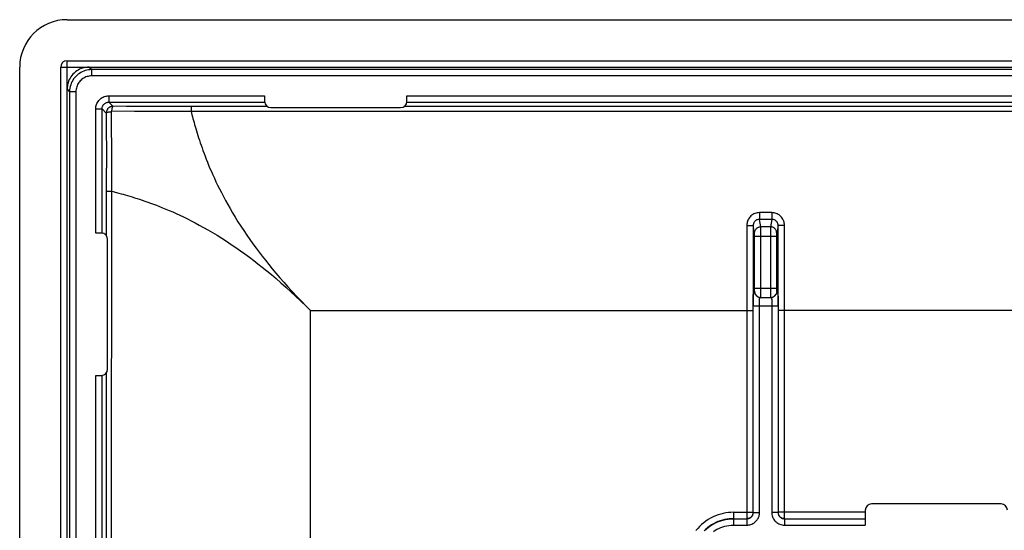
# Model space of a CAD drawing. Units: millimetres. Extents: x -45 to 45, y -44 to 44.
# Drawn here: x -45 to -13.8, y 27.9 to 44 of the extents above; entities that cross this region are included whole.
import ezdxf

# ---------------------------------------------------------------- set-up
doc = ezdxf.new("R2010")
doc.units = ezdxf.units.MM
doc.header["$LTSCALE"] = 19.36
doc.layers.get('0').update_dxf_attribs({"linetype": 'CONTINUOUS'})
doc.layers.add('RACCORDO', color=7, linetype='CONTINUOUS')

msp = doc.modelspace()

# ---------------------------------------------------------------- linework, layer by layer
at = {"color": 7, "linetype": 'CONTINUOUS'}
for p, q in [((-43.5, 44), (43.5, 44)), ((-43.5, 42.7), (43.5, 42.7)), ((-45, -42.5), (-45, 42.5)), ((-43.7, -42.5), (-43.7, 42.5))]:
    msp.add_line(p, q, dxfattribs=at)
at = {"color": 250, "linetype": 'CONTINUOUS'}
for p, q in [((-43.5, 41.801), (-43.5, 42.7)), ((-43.7, 42.5), (-42.801, 42.5)), ((-42.181, 41.593), (-37.25, 41.593)), ((-32.75, 41.593), (32.75, 41.593)), ((-42.593, 37.25), (-42.593, 41.181)), ((20.803, 34.8), (-20.803, 34.8)), ((-42.593, 12.25), (-42.593, 32.75)), ((-18.25, 28.422), (-20.803, 28.422)), ((-20.807, 28.218), (-18.25, 28.218)), ((-20.807, 28.018), (-18.25, 28.018))]:
    msp.add_line(p, q, dxfattribs=at)
at = {"color": 7, "linetype": 'CONTINUOUS'}
for radius in [1.5, 0.2]:
    msp.add_arc((-43.5, 42.5), radius, 90, 180, dxfattribs=at)
at = {"layer": 'RACCORDO', "color": 7, "linetype": 'CONTINUOUS'}
for p, q in [((-43.5, 44), (43.5, 44)), ((-43.5, 42.7), (43.5, 42.7)), ((-45, -42.5), (-45, 42.5)), ((-43.7, -42.5), (-43.7, 42.5)), ((-42.801, 42.5), (42.801, 42.5)), ((-43.5, -41.801), (-43.5, 41.801)), ((-37.25, 41.593), (-37.25, 41.421)), ((-32.75, 41.421), (-32.75, 41.593)), ((-37.05, 41.221), (-32.95, 41.221)), ((-42.421, 37.25), (-42.593, 37.25)), ((-42.221, 32.95), (-42.221, 37.05)), ((-21.726, 35.307), (-21.691, 35.272)), ((-21.549, 35.213), (-21.251, 35.213)), ((-21.109, 35.272), (-21.074, 35.307)), ((-21.009, 35.228), (-21.008, 35.141)), ((-21.793, 34.948), (-21.793, 35.097)), ((-21.008, 35.141), (-21.007, 35.027)), ((-21.007, 35.027), (-21.007, 34.948)), ((-42.593, 32.75), (-42.421, 32.75)), ((-13.95, 28.688), (-18.05, 28.688)), ((-18.25, 28.488), (-18.25, 28.018))]:
    msp.add_line(p, q, dxfattribs=at)
at = {"layer": 'RACCORDO', "color": 250, "linetype": 'CONTINUOUS'}
for p, q in [((-43.5, 41.801), (-43.5, 42.7)), ((-43.7, 42.5), (-42.801, 42.5)), ((-42.8, 42.5), (-42.722, 42.421)), ((-42.722, 42.221), (-42.722, 42.421)), ((42.722, 42.421), (-42.722, 42.421)), ((42.722, 42.221), (-42.722, 42.221)), ((-43.5, 41.8), (-43.421, 41.722)), ((-43.421, 41.722), (-43.421, -41.722)), ((-43.221, 41.722), (-43.421, 41.722)), ((-43.221, 41.722), (-43.221, -41.722)), ((-42.181, 41.593), (-42.181, 41.393)), ((-42.593, 41.181), (-42.393, 41.181)), ((-42.393, 37.248), (-42.393, 41.181)), ((-42.393, 41.181), (-42.261, 41.049)), ((-42.181, 41.393), (-42.049, 41.261)), ((-42.181, 41.393), (-37.248, 41.393)), ((-41.631, 41.258), (-42.049, 41.261)), ((-40.594, 41.253), (-41.631, 41.258)), ((-37.155, 41.251), (-40.594, 41.253)), ((-39.578, 41.251), (-39.578, 41.102)), ((32.845, 41.251), (-32.845, 41.251)), ((-32.752, 41.393), (32.752, 41.393)), ((-42.261, 41.049), (-42.252, 39.307)), ((-42.105, 41.092), (-42.1, 39.444)), ((-41.366, 41.101), (-42.092, 41.105)), ((-42.251, 37.155), (-42.252, 39.307)), ((-42.1, 39.444), (-42.102, 21.121)), ((-42.251, 38.577), (-42.102, 38.577)), ((-21.596, 37.898), (-21.596, 37.686)), ((-21.204, 37.898), (-21.596, 37.898)), ((-21.204, 37.898), (-21.204, 37.686)), ((-21.996, 37.496), (-21.997, 28.222)), ((-21.796, 37.487), (-21.797, 34.948)), ((-21.749, 37.253), (-21.796, 37.487)), ((-21.549, 37.452), (-21.596, 37.686)), ((-21.204, 37.686), (-21.596, 37.686)), ((-21.251, 37.452), (-21.549, 37.452)), ((-21.549, 37.427), (-21.549, 37.443)), ((-21.548, 37.39), (-21.549, 37.427)), ((-21.548, 37.276), (-21.548, 37.39)), ((-21.251, 37.419), (-21.252, 37.387)), ((-21.252, 37.387), (-21.252, 37.297)), ((-21.204, 37.686), (-21.251, 37.452)), ((-21.004, 37.487), (-21.051, 37.253)), ((-21.003, 34.948), (-21.004, 37.487)), ((-20.803, 28.222), (-20.804, 37.496)), ((-21.748, 37.232), (-21.748, 37.241)), ((-21.748, 37.222), (-21.748, 37.232)), ((-21.748, 37.202), (-21.748, 37.222)), ((-21.748, 37.178), (-21.748, 37.202)), ((-21.748, 35.513), (-21.748, 37.178)), ((-21.748, 37.153), (-21.052, 37.153)), ((-21.548, 35.403), (-21.548, 37.276)), ((-21.252, 37.297), (-21.252, 35.44)), ((-21.052, 37.209), (-21.052, 37.192)), ((-21.052, 37.192), (-21.052, 37.163)), ((-21.052, 37.163), (-21.052, 35.495)), ((-21.748, 35.485), (-21.748, 35.513)), ((-21.748, 35.513), (-21.052, 35.513)), ((-21.791, 35.289), (-21.79, 35.339)), ((-21.791, 35.229), (-21.791, 35.289)), ((-21.784, 35.448), (-21.749, 35.413)), ((-21.748, 35.461), (-21.748, 35.485)), ((-21.748, 35.447), (-21.748, 35.461)), ((-21.548, 35.279), (-21.548, 35.403)), ((-21.252, 35.44), (-21.252, 35.296)), ((-21.252, 35.296), (-21.251, 35.25)), ((-21.251, 35.25), (-21.251, 35.231)), ((-21.251, 35.231), (-21.251, 35.223)), ((-21.251, 35.223), (-21.251, 35.218)), ((-21.102, 35.28), (-21.109, 35.272)), ((-21.052, 35.495), (-21.052, 35.473)), ((-21.052, 35.473), (-21.052, 35.453)), ((-21.052, 35.453), (-21.052, 35.441)), ((-21.052, 35.441), (-21.052, 35.434)), ((-21.052, 35.434), (-21.052, 35.429)), ((-21.052, 35.429), (-21.051, 35.424)), ((-21.051, 35.413), (-21.016, 35.448)), ((-21.051, 35.423), (-21.051, 35.422)), ((-21.012, 35.386), (-21.01, 35.346)), ((-21.01, 35.346), (-21.01, 35.297)), ((-21.01, 35.297), (-21.009, 35.228)), ((-35.938, 34.938), (-35.8, 34.8)), ((-21.793, 28.418), (-21.793, 34.948)), ((-21.793, 34.948), (-21.007, 34.948)), ((-21.593, 35.038), (-21.592, 35.079)), ((-21.593, 34.994), (-21.593, 35.038)), ((-21.593, 28.418), (-21.593, 34.994)), ((-21.592, 35.079), (-21.591, 35.118)), ((-21.21, 35.173), (-21.209, 35.158)), ((-21.209, 35.158), (-21.209, 35.124)), ((-21.209, 35.124), (-21.208, 35.085)), ((-21.208, 35.085), (-21.207, 35.041)), ((-21.207, 35.041), (-21.207, 34.995)), ((-21.207, 34.995), (-21.207, 28.418)), ((-21.007, 34.948), (-21.007, 28.418)), ((-35.8, 25.797), (-35.8, 34.8)), ((-35.8, 34.8), (-21.797, 34.8)), ((-20.803, 34.8), (-21.003, 34.8)), ((-42.393, 12.248), (-42.393, 32.752)), ((-42.251, 21.11), (-42.251, 32.845)), ((-22.422, 28.422), (-22.422, 28.222)), ((-22.422, 28.422), (-21.797, 28.422)), ((-21.793, 28.418), (-21.593, 28.418)), ((-21.007, 28.418), (-21.207, 28.418)), ((-20.803, 28.422), (-21.003, 28.422)), ((-22.418, 28.218), (-22.418, 28.018)), ((-22.418, 28.218), (-21.993, 28.218)), ((-21.993, 28.218), (-21.993, 28.018)), ((-20.807, 28.218), (-20.807, 28.018)), ((-22.418, 28.018), (-21.993, 28.018))]:
    msp.add_line(p, q, dxfattribs=at)
at = {"layer": 'RACCORDO', "color": 7, "linetype": 'CONTINUOUS'}
for points in [[(-42.8, 42.5), (-42.852, 42.498), (-42.904, 42.492), (-42.956, 42.483), (-43.006, 42.469), (-43.056, 42.452), (-43.104, 42.431), (-43.15, 42.407), (-43.194, 42.379), (-43.236, 42.348), (-43.276, 42.314), (-43.314, 42.276), (-43.348, 42.236), (-43.379, 42.194), (-43.407, 42.15), (-43.431, 42.104), (-43.452, 42.056), (-43.469, 42.006), (-43.483, 41.956), (-43.492, 41.904), (-43.498, 41.852), (-43.5, 41.8)], [(-21.793, 35.097), (-21.792, 35.199), (-21.791, 35.229)], [(-21.691, 35.272), (-21.688, 35.269), (-21.682, 35.264), (-21.676, 35.259), (-21.67, 35.254), (-21.664, 35.249), (-21.657, 35.245), (-21.65, 35.241), (-21.643, 35.237)], [(-21.643, 35.237), (-21.636, 35.233), (-21.628, 35.23), (-21.62, 35.226), (-21.613, 35.224), (-21.605, 35.221), (-21.597, 35.219), (-21.588, 35.217), (-21.58, 35.216), (-21.572, 35.215), (-21.563, 35.214), (-21.554, 35.213), (-21.549, 35.213)], [(-21.251, 35.213), (-21.241, 35.214), (-21.231, 35.214), (-21.221, 35.216), (-21.211, 35.217), (-21.201, 35.22), (-21.192, 35.222), (-21.182, 35.225), (-21.173, 35.229), (-21.165, 35.233), (-21.156, 35.237), (-21.148, 35.242), (-21.14, 35.247), (-21.132, 35.252), (-21.125, 35.258), (-21.118, 35.264), (-21.111, 35.27), (-21.109, 35.272)]]:
    msp.add_lwpolyline(points, dxfattribs=at)
at = {"layer": 'RACCORDO', "color": 250, "linetype": 'CONTINUOUS'}
for points in [[(-42.722, 42.421), (-42.774, 42.419), (-42.826, 42.413), (-42.877, 42.404), (-42.927, 42.391), (-42.975, 42.374), (-43.022, 42.354), (-43.067, 42.33), (-43.111, 42.303), (-43.152, 42.273), (-43.191, 42.24), (-43.228, 42.204), (-43.262, 42.166), (-43.293, 42.125), (-43.321, 42.082), (-43.346, 42.037), (-43.368, 41.988), (-43.387, 41.938), (-43.402, 41.886), (-43.412, 41.832), (-43.419, 41.777), (-43.421, 41.722)], [(-42.722, 42.221), (-42.76, 42.22), (-42.797, 42.216), (-42.833, 42.209), (-42.868, 42.199), (-42.903, 42.188), (-42.936, 42.173), (-42.968, 42.156), (-43, 42.137), (-43.029, 42.115), (-43.057, 42.092), (-43.083, 42.066), (-43.108, 42.039), (-43.13, 42.01), (-43.15, 41.979), (-43.168, 41.947), (-43.184, 41.912), (-43.197, 41.876), (-43.207, 41.839), (-43.215, 41.801), (-43.22, 41.762), (-43.221, 41.722)], [(-42.593, 41.181), (-42.591, 41.217), (-42.587, 41.253), (-42.579, 41.287), (-42.569, 41.321), (-42.555, 41.354), (-42.539, 41.386), (-42.52, 41.416), (-42.498, 41.445), (-42.474, 41.471), (-42.448, 41.495), (-42.419, 41.517), (-42.389, 41.537), (-42.357, 41.554), (-42.323, 41.568), (-42.289, 41.579), (-42.254, 41.587), (-42.218, 41.591), (-42.181, 41.593)], [(-42.393, 41.181), (-42.392, 41.2), (-42.39, 41.218), (-42.386, 41.236), (-42.381, 41.253), (-42.374, 41.27), (-42.365, 41.287), (-42.355, 41.302), (-42.344, 41.317), (-42.332, 41.33), (-42.319, 41.343), (-42.304, 41.354), (-42.288, 41.364), (-42.272, 41.373), (-42.255, 41.38), (-42.237, 41.386), (-42.218, 41.39), (-42.2, 41.392), (-42.181, 41.393)], [(-42.049, 41.261), (-42.059, 41.26), (-42.069, 41.26), (-42.08, 41.258), (-42.09, 41.257), (-42.101, 41.254), (-42.111, 41.251), (-42.122, 41.247), (-42.134, 41.243), (-42.145, 41.238), (-42.156, 41.231), (-42.167, 41.224), (-42.178, 41.216), (-42.189, 41.208), (-42.199, 41.198), (-42.209, 41.187), (-42.218, 41.176), (-42.227, 41.163), (-42.235, 41.15), (-42.242, 41.136), (-42.248, 41.12), (-42.253, 41.104), (-42.257, 41.086), (-42.26, 41.068), (-42.261, 41.049)], [(-42.049, 41.261), (-42.053, 41.259), (-42.058, 41.254), (-42.063, 41.248), (-42.068, 41.239), (-42.072, 41.228), (-42.076, 41.215), (-42.08, 41.2), (-42.083, 41.183), (-42.086, 41.165), (-42.089, 41.146), (-42.091, 41.126), (-42.092, 41.105)], [(-42.261, 41.049), (-42.259, 41.053), (-42.254, 41.058), (-42.248, 41.063), (-42.239, 41.068), (-42.228, 41.072), (-42.215, 41.076), (-42.2, 41.08), (-42.183, 41.083), (-42.165, 41.086), (-42.146, 41.089), (-42.126, 41.091), (-42.105, 41.092)], [(-42.092, 41.105), (-42.093, 41.105), (-42.093, 41.105), (-42.094, 41.105), (-42.094, 41.105), (-42.095, 41.104), (-42.096, 41.104), (-42.096, 41.104), (-42.097, 41.104), (-42.098, 41.103), (-42.098, 41.103), (-42.099, 41.103), (-42.1, 41.102), (-42.1, 41.102), (-42.101, 41.101), (-42.102, 41.1), (-42.102, 41.1), (-42.103, 41.099), (-42.103, 41.098), (-42.103, 41.097), (-42.104, 41.097), (-42.104, 41.096), (-42.104, 41.095), (-42.104, 41.093), (-42.105, 41.092)], [(40.121, 41.1), (39.662, 41.101), (-41.366, 41.101)], [(-39.578, 41.102), (-39.564, 41.047), (-39.549, 40.99), (-39.534, 40.933), (-39.519, 40.874), (-39.502, 40.813), (-39.485, 40.751), (-39.467, 40.687), (-39.448, 40.622), (-39.428, 40.555), (-39.407, 40.486), (-39.386, 40.415), (-39.363, 40.343), (-39.339, 40.268), (-39.314, 40.191), (-39.288, 40.111), (-39.26, 40.03), (-39.232, 39.946), (-39.201, 39.86), (-39.169, 39.772), (-39.135, 39.682), (-39.1, 39.59), (-39.062, 39.495), (-39.023, 39.399), (-38.981, 39.299), (-38.937, 39.197), (-38.891, 39.093), (-38.842, 38.986), (-38.791, 38.876), (-38.737, 38.764), (-38.68, 38.649), (-38.62, 38.531), (-38.557, 38.41), (-38.49, 38.286), (-38.419, 38.158), (-38.344, 38.027), (-38.265, 37.892), (-38.182, 37.754), (-38.094, 37.613), (-38.003, 37.471), (-37.909, 37.329), (-37.813, 37.187), (-37.716, 37.048), (-37.62, 36.913), (-37.522, 36.78), (-37.424, 36.648), (-37.325, 36.519), (-37.224, 36.391), (-37.119, 36.259), (-37.008, 36.123), (-36.892, 35.984), (-36.771, 35.842), (-36.644, 35.697), (-36.512, 35.549), (-36.375, 35.4), (-36.234, 35.248), (-36.088, 35.094), (-35.938, 34.938)], [(-42.102, 38.577), (-42.044, 38.562), (-41.984, 38.547)], [(-41.984, 38.547), (-41.859, 38.514), (-41.794, 38.496), (-41.727, 38.478), (-41.659, 38.458), (-41.588, 38.438), (-41.515, 38.416), (-41.441, 38.394), (-41.365, 38.371), (-41.286, 38.346), (-41.205, 38.32), (-41.123, 38.293), (-41.038, 38.264), (-40.951, 38.233), (-40.861, 38.201), (-40.769, 38.167), (-40.674, 38.132), (-40.577, 38.094), (-40.477, 38.054), (-40.374, 38.012), (-40.268, 37.967), (-40.159, 37.92), (-40.048, 37.87), (-39.933, 37.817), (-39.816, 37.762), (-39.696, 37.703), (-39.573, 37.642), (-39.447, 37.576), (-39.317, 37.507), (-39.183, 37.433), (-39.046, 37.355), (-38.904, 37.272), (-38.757, 37.183), (-38.609, 37.091), (-38.46, 36.995), (-38.309, 36.895), (-38.16, 36.794), (-38.015, 36.693), (-37.873, 36.591), (-37.733, 36.488), (-37.597, 36.385), (-37.462, 36.281), (-37.324, 36.172), (-37.182, 36.057), (-37.037, 35.937), (-36.888, 35.811), (-36.736, 35.679), (-36.581, 35.541), (-36.423, 35.398), (-36.264, 35.25), (-36.102, 35.097), (-35.938, 34.938)], [(-21.596, 37.898), (-21.633, 37.896), (-21.67, 37.891), (-21.705, 37.883), (-21.74, 37.871), (-21.774, 37.856), (-21.806, 37.838), (-21.837, 37.817), (-21.865, 37.794), (-21.89, 37.769), (-21.912, 37.743), (-21.93, 37.717), (-21.947, 37.689), (-21.961, 37.661), (-21.973, 37.632), (-21.982, 37.601), (-21.989, 37.568), (-21.994, 37.533), (-21.996, 37.496)], [(-20.804, 37.496), (-20.806, 37.532), (-20.81, 37.566), (-20.818, 37.6), (-20.828, 37.634), (-20.842, 37.666), (-20.858, 37.697), (-20.877, 37.727), (-20.898, 37.755), (-20.921, 37.781), (-20.947, 37.804), (-20.975, 37.825), (-21.004, 37.844), (-21.035, 37.861), (-21.068, 37.874), (-21.101, 37.885), (-21.135, 37.892), (-21.169, 37.897), (-21.204, 37.898)], [(-21.996, 37.496), (-21.975, 37.496), (-21.955, 37.496), (-21.935, 37.496), (-21.915, 37.495), (-21.897, 37.495), (-21.879, 37.494), (-21.863, 37.494), (-21.848, 37.493), (-21.835, 37.492), (-21.824, 37.491), (-21.814, 37.491), (-21.806, 37.49), (-21.801, 37.489), (-21.797, 37.488), (-21.796, 37.487)], [(-21.596, 37.686), (-21.614, 37.686), (-21.633, 37.683), (-21.651, 37.679), (-21.668, 37.673), (-21.685, 37.666), (-21.701, 37.657), (-21.716, 37.646), (-21.73, 37.635), (-21.743, 37.622), (-21.754, 37.61), (-21.763, 37.596), (-21.771, 37.583), (-21.778, 37.569), (-21.784, 37.554), (-21.789, 37.539), (-21.793, 37.522), (-21.795, 37.505), (-21.796, 37.487)], [(-21.749, 37.253), (-21.748, 37.274), (-21.745, 37.294), (-21.739, 37.314), (-21.732, 37.334), (-21.722, 37.352), (-21.711, 37.37), (-21.698, 37.386), (-21.683, 37.401), (-21.667, 37.414), (-21.649, 37.425), (-21.63, 37.435), (-21.611, 37.442), (-21.591, 37.448), (-21.57, 37.451), (-21.549, 37.452)], [(-21.549, 37.443), (-21.549, 37.449), (-21.549, 37.452)], [(-21.251, 37.452), (-21.251, 37.448), (-21.251, 37.441), (-21.251, 37.419)], [(-21.051, 37.253), (-21.052, 37.274), (-21.055, 37.294), (-21.061, 37.314), (-21.068, 37.334), (-21.078, 37.352), (-21.089, 37.37), (-21.102, 37.386), (-21.117, 37.401), (-21.133, 37.414), (-21.151, 37.425), (-21.17, 37.435), (-21.189, 37.442), (-21.209, 37.448), (-21.23, 37.451), (-21.251, 37.452)], [(-21.004, 37.487), (-21.005, 37.504), (-21.007, 37.521), (-21.011, 37.539), (-21.016, 37.555), (-21.023, 37.571), (-21.031, 37.587), (-21.04, 37.602), (-21.051, 37.615), (-21.063, 37.628), (-21.076, 37.64), (-21.089, 37.65), (-21.104, 37.66), (-21.12, 37.668), (-21.136, 37.675), (-21.153, 37.68), (-21.17, 37.684), (-21.187, 37.686), (-21.204, 37.686)], [(-20.804, 37.496), (-20.825, 37.496), (-20.845, 37.496), (-20.865, 37.496), (-20.885, 37.495), (-20.903, 37.495), (-20.921, 37.494), (-20.937, 37.494), (-20.952, 37.493), (-20.965, 37.492), (-20.976, 37.491), (-20.986, 37.491), (-20.994, 37.49), (-20.999, 37.489), (-21.003, 37.488), (-21.004, 37.487)], [(-21.748, 37.241), (-21.749, 37.244), (-21.749, 37.247), (-21.749, 37.25), (-21.749, 37.252), (-21.749, 37.253)], [(-21.051, 37.253), (-21.051, 37.251), (-21.051, 37.249), (-21.051, 37.246), (-21.051, 37.242), (-21.052, 37.237), (-21.052, 37.231), (-21.052, 37.225), (-21.052, 37.209)], [(-21.79, 35.339), (-21.789, 35.38), (-21.788, 35.398), (-21.787, 35.413), (-21.787, 35.426), (-21.786, 35.436), (-21.785, 35.443), (-21.785, 35.447), (-21.784, 35.448)], [(-21.784, 35.448), (-21.783, 35.427), (-21.78, 35.407), (-21.774, 35.386), (-21.767, 35.367), (-21.757, 35.348), (-21.746, 35.331), (-21.733, 35.314), (-21.726, 35.307)], [(-21.749, 35.413), (-21.749, 35.414), (-21.749, 35.415), (-21.749, 35.416), (-21.749, 35.419), (-21.749, 35.422), (-21.748, 35.426), (-21.748, 35.43), (-21.748, 35.435), (-21.748, 35.447)], [(-21.749, 35.413), (-21.748, 35.392), (-21.745, 35.372), (-21.74, 35.352), (-21.732, 35.332), (-21.723, 35.313), (-21.711, 35.296), (-21.698, 35.28), (-21.691, 35.272)], [(-21.591, 35.118), (-21.591, 35.152), (-21.59, 35.168), (-21.59, 35.183), (-21.589, 35.196), (-21.589, 35.207), (-21.588, 35.217)], [(-21.549, 35.213), (-21.549, 35.214), (-21.549, 35.217), (-21.549, 35.223), (-21.549, 35.23), (-21.549, 35.239), (-21.548, 35.279)], [(-21.251, 35.218), (-21.251, 35.217), (-21.251, 35.215), (-21.251, 35.214), (-21.251, 35.213), (-21.251, 35.213)], [(-21.212, 35.217), (-21.212, 35.211), (-21.211, 35.199), (-21.21, 35.187), (-21.21, 35.173)], [(-21.051, 35.413), (-21.052, 35.392), (-21.055, 35.372), (-21.06, 35.352), (-21.068, 35.332), (-21.077, 35.313), (-21.089, 35.296), (-21.102, 35.28)], [(-21.016, 35.448), (-21.017, 35.427), (-21.02, 35.407), (-21.026, 35.386), (-21.033, 35.367), (-21.043, 35.348), (-21.054, 35.331), (-21.067, 35.314), (-21.074, 35.307)], [(-21.051, 35.42), (-21.051, 35.419), (-21.051, 35.418), (-21.051, 35.417), (-21.051, 35.417), (-21.051, 35.416), (-21.051, 35.415), (-21.051, 35.414), (-21.051, 35.414), (-21.051, 35.414), (-21.051, 35.413), (-21.051, 35.413)], [(-21.016, 35.448), (-21.015, 35.447), (-21.015, 35.443), (-21.014, 35.437), (-21.013, 35.428), (-21.013, 35.417), (-21.012, 35.402), (-21.012, 35.386)], [(-22.422, 28.422), (-22.5, 28.42), (-22.579, 28.414), (-22.659, 28.403), (-22.74, 28.387), (-22.821, 28.367), (-22.902, 28.343), (-22.983, 28.312), (-23.063, 28.277), (-23.141, 28.238), (-23.217, 28.194), (-23.29, 28.145), (-23.36, 28.092), (-23.427, 28.035), (-23.49, 27.974), (-23.55, 27.91), (-23.605, 27.843)], [(-21.797, 28.422), (-21.798, 28.401), (-21.801, 28.38), (-21.806, 28.36), (-21.814, 28.34), (-21.823, 28.322), (-21.835, 28.304), (-21.848, 28.288), (-21.863, 28.273), (-21.879, 28.26), (-21.897, 28.248), (-21.915, 28.239), (-21.935, 28.231), (-21.955, 28.226), (-21.976, 28.223), (-21.997, 28.222)], [(-21.993, 28.018), (-21.96, 28.019), (-21.928, 28.023), (-21.896, 28.03), (-21.865, 28.039), (-21.836, 28.05), (-21.807, 28.064), (-21.779, 28.08), (-21.753, 28.098), (-21.728, 28.118), (-21.706, 28.139), (-21.686, 28.162), (-21.668, 28.184), (-21.653, 28.207), (-21.64, 28.23), (-21.628, 28.254), (-21.618, 28.278), (-21.61, 28.303), (-21.603, 28.329), (-21.598, 28.357), (-21.595, 28.387), (-21.593, 28.418)], [(-21.993, 28.218), (-21.977, 28.219), (-21.96, 28.221), (-21.945, 28.224), (-21.929, 28.228), (-21.914, 28.234), (-21.9, 28.241), (-21.886, 28.249), (-21.873, 28.258), (-21.861, 28.268), (-21.849, 28.279), (-21.839, 28.29), (-21.831, 28.301), (-21.823, 28.313), (-21.816, 28.324), (-21.81, 28.336), (-21.806, 28.348), (-21.801, 28.36), (-21.798, 28.374), (-21.795, 28.388), (-21.794, 28.403), (-21.793, 28.418)], [(-21.207, 28.418), (-21.205, 28.383), (-21.201, 28.348), (-21.194, 28.315), (-21.183, 28.283), (-21.171, 28.251), (-21.155, 28.221), (-21.137, 28.192), (-21.117, 28.165), (-21.094, 28.14), (-21.07, 28.116), (-21.043, 28.095), (-21.014, 28.076), (-20.982, 28.059), (-20.949, 28.044), (-20.915, 28.033), (-20.88, 28.025), (-20.844, 28.02), (-20.807, 28.018)], [(-21.007, 28.418), (-21.006, 28.4), (-21.004, 28.383), (-21, 28.366), (-20.995, 28.35), (-20.989, 28.335), (-20.981, 28.319), (-20.972, 28.305), (-20.962, 28.292), (-20.951, 28.279), (-20.938, 28.267), (-20.925, 28.256), (-20.91, 28.247), (-20.895, 28.238), (-20.878, 28.231), (-20.861, 28.225), (-20.843, 28.221), (-20.825, 28.219), (-20.807, 28.218)], [(-20.803, 28.222), (-20.824, 28.223), (-20.845, 28.226), (-20.865, 28.231), (-20.885, 28.239), (-20.903, 28.248), (-20.921, 28.26), (-20.937, 28.273), (-20.952, 28.288), (-20.965, 28.304), (-20.977, 28.322), (-20.986, 28.34), (-20.994, 28.36), (-20.999, 28.38), (-21.002, 28.401), (-21.003, 28.422)], [(-22.422, 28.222), (-22.489, 28.22), (-22.558, 28.214), (-22.627, 28.205), (-22.697, 28.192), (-22.768, 28.175), (-22.838, 28.153), (-22.908, 28.127), (-22.978, 28.097), (-23.045, 28.062), (-23.111, 28.024), (-23.174, 27.982), (-23.235, 27.936), (-23.293, 27.887), (-23.348, 27.834)], [(-23.33, 27.845), (-23.276, 27.895), (-23.22, 27.941), (-23.162, 27.984), (-23.101, 28.024), (-23.036, 28.062), (-22.968, 28.096), (-22.897, 28.127), (-22.822, 28.153), (-22.745, 28.176), (-22.666, 28.194), (-22.585, 28.207), (-22.502, 28.215), (-22.418, 28.218)], [(-23.048, 27.82), (-22.996, 27.854), (-22.941, 27.886), (-22.883, 27.915), (-22.823, 27.941), (-22.76, 27.963), (-22.695, 27.983), (-22.628, 27.998), (-22.56, 28.009), (-22.49, 28.015), (-22.418, 28.018)]]:
    msp.add_lwpolyline(points, dxfattribs=at)
at = {"layer": 'RACCORDO', "color": 7, "linetype": 'CONTINUOUS'}
for centre, radius, start, end in [((-43.5, 42.5), 1.5, 90, 180), ((-43.5, 42.5), 0.2, 90, 180), ((-37.05, 41.421), 0.2, 180, 270), ((-32.95, 41.421), 0.2, 270, 360), ((-42.421, 37.05), 0.2, 0, 90), ((-42.421, 32.95), 0.2, 270, 360), ((-18.05, 28.488), 0.2, 90, 180), ((-13.95, 28.488), 0.2, 0, 90)]:
    msp.add_arc(centre, radius, start, end, dxfattribs=at)

doc.saveas('drawing.dxf')
